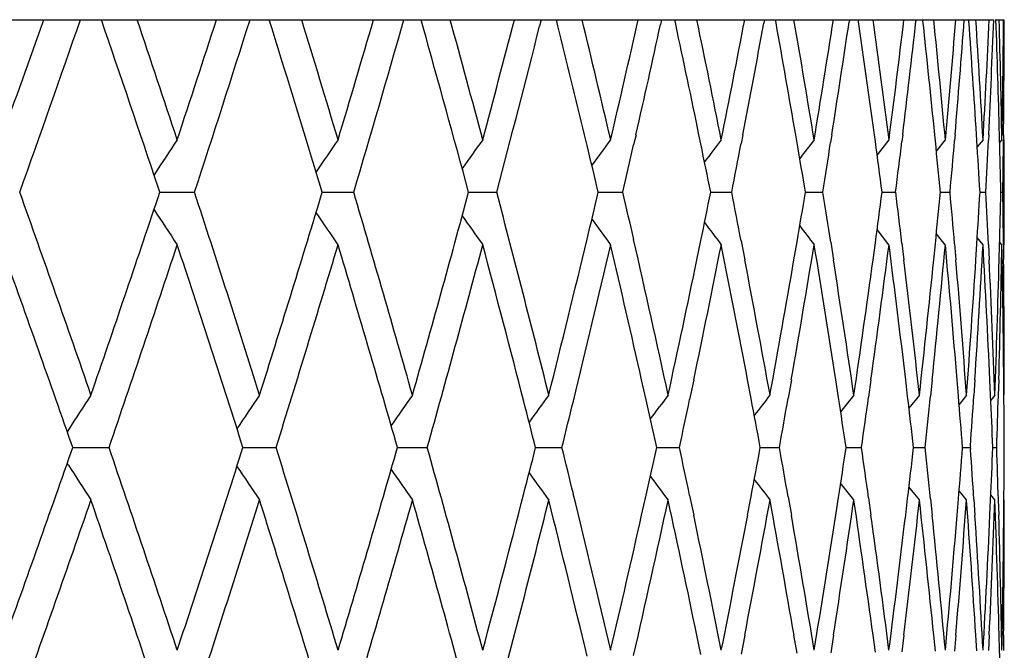
# Model space of a CAD drawing. Units: inches. Extents: x 6.27 to 15.82, y 6.03 to 8.93.
# Drawn here: x 7.84 to 8.02, y 8.81 to 8.93 of the extents above; entities that cross this region are included whole.
import ezdxf

# ---------------------------------------------------------------- set-up
doc = ezdxf.new("R2010")
doc.units = ezdxf.units.IN
doc.header["$LTSCALE"] = 1.21
doc.header["$MEASUREMENT"] = 0
doc.layers.get('0').update_dxf_attribs({"linetype": 'CONTINUOUS'})

msp = doc.modelspace()

# ---------------------------------------------------------------- linework, layer by layer
at = {"color": 7, "linetype": 'Continuous'}
for p, q in [((7.63593, 8.93408), (8.0203, 8.93408)), ((7.88301, 8.93232), (7.88246, 8.93408)), ((7.91176, 8.93264), (7.91136, 8.93408)), ((7.93423, 8.93408), (7.93392, 8.93286)), ((7.93739, 8.93294), (7.93711, 8.93408)), ((7.95713, 8.93408), (7.95692, 8.93314)), ((7.95981, 8.93322), (7.95962, 8.93408)), ((7.9767, 8.93408), (7.97658, 8.9334)), ((7.9789, 8.93347), (7.97879, 8.93408)), ((7.99286, 8.93408), (7.9928, 8.93363)), ((7.9946, 8.93369), (7.99455, 8.93408)), ((8.00555, 8.93408), (8.00552, 8.93382)), ((8.00685, 8.93386), (8.00682, 8.93408)), ((8.01558, 8.93381), (8.01556, 8.93408)), ((8.02059, 8.93408), (8.02219, 8.93408)), ((7.94296, 8.91016), (7.94247, 8.91219)), ((7.95226, 8.91219), (7.95181, 8.91024)), ((7.9646, 8.91044), (7.96423, 8.91219)), ((7.97259, 8.91219), (7.97226, 8.9105)), ((7.9829, 8.91068), (7.98264, 8.91219)), ((7.98952, 8.91219), (7.98929, 8.91074)), ((7.9978, 8.91088), (7.99762, 8.91219)), ((8.00038, 8.91124), (7.99812, 8.90836)), ((8.003, 8.91219), (8.00285, 8.91093)), ((8.00922, 8.91105), (8.0091, 8.91219)), ((8.0111, 8.91124), (8.00939, 8.90909)), ((8.01296, 8.91219), (8.01287, 8.91108)), ((8.01711, 8.91116), (8.01704, 8.91219)), ((8.01828, 8.91124), (8.01717, 8.90986)), ((8.01936, 8.91219), (8.01932, 8.91118)), ((8.02143, 8.91131), (8.02141, 8.91219)), ((8.02187, 8.91124), (8.02143, 8.9107)), ((8.02218, 8.91219), (8.02217, 8.91123)), ((8.02232, 8.89126), (8.02232, 8.91124)), ((7.86166, 8.90125), (7.86133, 8.90222)), ((7.89257, 8.90125), (7.89225, 8.90231)), ((7.86133, 8.90027), (7.86166, 8.90125)), ((7.86169, 8.90125), (7.86825, 8.90125)), ((7.89225, 8.90018), (7.89257, 8.90125)), ((7.89256, 8.90125), (7.89854, 8.90125)), ((7.92041, 8.90125), (7.9225, 8.90125)), ((7.9225, 8.90125), (7.92574, 8.90125)), ((7.94508, 8.90125), (7.94654, 8.90125)), ((7.94654, 8.90125), (7.94975, 8.90125)), ((7.96647, 8.90125), (7.97045, 8.90125)), ((7.98449, 8.90125), (7.98778, 8.90125)), ((7.99908, 8.90125), (8.00164, 8.90125)), ((8.01016, 8.90125), (8.012, 8.90125)), ((8.0177, 8.90125), (8.01881, 8.90125)), ((8.02167, 8.90125), (8.02203, 8.90125)), ((8.00038, 8.89126), (7.99812, 8.89414)), ((8.0111, 8.89126), (8.00939, 8.89341)), ((8.01828, 8.89126), (8.01717, 8.89264)), ((7.96384, 8.88839), (7.9646, 8.89207)), ((7.97226, 8.89199), (7.97295, 8.88839)), ((7.98231, 8.88839), (7.9829, 8.89182)), ((7.9893, 8.89176), (7.98982, 8.88839)), ((7.99736, 8.88839), (7.9978, 8.89162)), ((8.00285, 8.89157), (8.00323, 8.88839)), ((8.00891, 8.88839), (8.00922, 8.89145)), ((8.01287, 8.89142), (8.01312, 8.88839)), ((8.01692, 8.88839), (8.01711, 8.89134)), ((8.01932, 8.89132), (8.01945, 8.88839)), ((8.02136, 8.88839), (8.02143, 8.89119)), ((8.02187, 8.89126), (8.02143, 8.89181)), ((8.02217, 8.89127), (8.0222, 8.88839)), ((7.95419, 8.86172), (7.95333, 8.86553)), ((7.96324, 8.86553), (7.96246, 8.86179)), ((7.97417, 8.86198), (7.9735, 8.86553)), ((7.98182, 8.86553), (7.98121, 8.86204)), ((7.99078, 8.8622), (7.99027, 8.86553)), ((7.99696, 8.86553), (7.99651, 8.86226)), ((8.00394, 8.86239), (8.00357, 8.86553)), ((8.00862, 8.86553), (8.0083, 8.86243)), ((8.0136, 8.86253), (8.01336, 8.86553)), ((8.01673, 8.86553), (8.01654, 8.86256)), ((8.01972, 8.86261), (8.01959, 8.86553)), ((8.02128, 8.86553), (8.02119, 8.86263)), ((8.02225, 8.86266), (8.02223, 8.86553)), ((7.9937, 8.86265), (7.99119, 8.85943)), ((8.00618, 8.86265), (8.00419, 8.86013)), ((8.01513, 8.86265), (8.01372, 8.86088)), ((8.02052, 8.86265), (8.01974, 8.86168)), ((7.84427, 8.856), (7.84405, 8.85565)), ((7.8451, 8.85266), (7.84478, 8.85358)), ((7.87749, 8.85266), (7.87716, 8.85369)), ((7.90688, 8.85266), (7.90657, 8.85376)), ((8.01588, 8.85295), (8.01586, 8.85266)), ((7.84478, 8.85175), (7.8451, 8.85267)), ((7.84509, 8.85267), (7.84543, 8.85267)), ((7.84543, 8.85267), (7.85199, 8.85267)), ((7.87716, 8.85164), (7.87749, 8.85267)), ((7.87748, 8.85267), (7.88377, 8.85267)), ((7.90657, 8.85157), (7.90688, 8.85267)), ((7.90688, 8.85267), (7.90927, 8.85267)), ((7.90927, 8.85267), (7.91254, 8.85267)), ((7.93315, 8.85267), (7.93492, 8.85267)), ((7.93492, 8.85267), (7.93815, 8.85267)), ((7.95619, 8.85267), (7.96052, 8.85267)), ((7.97591, 8.85267), (7.97954, 8.85267)), ((7.99222, 8.85267), (7.99515, 8.85267)), ((8.00506, 8.85267), (8.00727, 8.85267)), ((8.01438, 8.85267), (8.01585, 8.85267)), ((8.01586, 8.85267), (8.01588, 8.85238)), ((8.02013, 8.85267), (8.02087, 8.85267)), ((7.84427, 8.84933), (7.84405, 8.84968)), ((7.9937, 8.84268), (7.99119, 8.8459)), ((7.95333, 8.8398), (7.95419, 8.84362)), ((7.96246, 8.84354), (7.96324, 8.8398)), ((8.00618, 8.84268), (8.00419, 8.8452)), ((8.01513, 8.84268), (8.01372, 8.84445)), ((8.02052, 8.84268), (8.01974, 8.84365)), ((7.9735, 8.8398), (7.97417, 8.84336)), ((7.98121, 8.84329), (7.98182, 8.8398)), ((7.99027, 8.8398), (7.99078, 8.84313)), ((7.99651, 8.84307), (7.99696, 8.8398)), ((8.00357, 8.8398), (8.00394, 8.84294)), ((8.0083, 8.8429), (8.00862, 8.8398)), ((8.01336, 8.8398), (8.0136, 8.84281)), ((8.01654, 8.84278), (8.01673, 8.8398)), ((8.01959, 8.8398), (8.01972, 8.84272)), ((8.02119, 8.8427), (8.02128, 8.8398)), ((8.02223, 8.8398), (8.02225, 8.84267)), ((7.9646, 8.81327), (7.96384, 8.81694)), ((7.97295, 8.81694), (7.97226, 8.81334)), ((7.9829, 8.81351), (7.98231, 8.81694)), ((7.98982, 8.81694), (7.9893, 8.81357)), ((7.9978, 8.81372), (7.99736, 8.81694)), ((8.00323, 8.81694), (8.00285, 8.81377)), ((8.00922, 8.81388), (8.00891, 8.81694)), ((8.01312, 8.81694), (8.01287, 8.81392)), ((8.01711, 8.81399), (8.01692, 8.81694)), ((8.01945, 8.81694), (8.01932, 8.81401)), ((8.02143, 8.81414), (8.02136, 8.81694)), ((8.0222, 8.81694), (8.02217, 8.81406))]:
    msp.add_line(p, q, dxfattribs=at)
for centre, radius, start, end in [((4.06814, 10.26596), 3.9997, 340.20189, 340.54934), ((4.12665, 10.22522), 3.93762, 340.35223, 340.85871), ((4.25049, 7.69712), 3.80663, 18.45622, 18.96242), ((4.28021, 7.72709), 3.77529, 18.27981, 18.64534), ((4.34024, 10.07554), 3.71206, 341.72037, 342.09133), ((4.39017, 10.03934), 3.65956, 341.88106, 342.42109), ((4.52113, 7.90124), 3.52236, 16.66289, 17.05119), ((4.57226, 9.90593), 3.46898, 343.33725, 343.73072), ((4.61475, 9.87346), 3.4247, 343.50788, 344.0799), ((4.72598, 8.05742), 3.30917, 14.95243, 15.36224), ((4.76927, 9.75349), 3.26436, 345.04766, 345.4623), ((4.89884, 8.19874), 3.13076, 13.15464, 13.58439), ((4.9351, 9.61526), 3.09351, 346.84539, 347.27954), ((5.0428, 8.32784), 2.98329, 11.27719, 11.72495), ((5.07264, 9.48869), 2.95286, 348.72278, 349.17444), ((5.10231, 9.463), 2.92265, 349.13687, 349.56005), ((5.14208, 8.42387), 2.88223, 9.75429, 10.18382), ((5.16021, 8.44699), 2.86383, 9.32917, 9.79268), ((5.18409, 9.37157), 2.83963, 350.67073, 351.13756), ((5.20776, 9.34787), 2.81567, 351.09874, 351.54009), ((5.23873, 8.53632), 2.78438, 7.75828, 8.20495), ((5.25284, 8.55824), 2.77014, 7.3211, 7.79777), ((5.2711, 9.2619), 2.75173, 352.67873, 353.15807), ((5.28902, 9.23974), 2.73367, 353.11823, 353.57456), ((5.31176, 8.64242), 2.7108, 5.71138, 6.17186), ((5.32198, 8.66344), 2.70053, 5.26479, 5.75174), ((5.33487, 9.15786), 2.68758, 354.73496, 355.22387), ((5.34726, 9.13682), 2.67515, 355.18326, 355.65356), ((5.36216, 8.74394), 2.66021, 3.62631, 4.09299), ((5.36856, 8.76434), 2.6538, 3.17316, 3.66728), ((5.37625, 9.05773), 2.6461, 356.82651, 357.32183), ((5.38315, 9.0374), 2.63919, 357.28071, 357.75634), ((5.39007, 8.84252), 2.63226, 1.5167, 1.99336), ((5.39335, 8.86261), 2.62898, 1.05997, 1.55799), ((5.39589, 8.95985), 2.62644, 358.93959, 359.43802), ((5.39715, 8.93983), 2.62518, 359.39666, 359.87439), ((4.49737, 7.874), 3.5472, 16.85169, 17.35881), ((4.70677, 8.03218), 3.32908, 15.13246, 15.6929), ((4.80391, 9.72445), 3.22856, 345.22778, 345.80719), ((4.87199, 8.17227), 3.15837, 13.54882, 13.93633), ((4.97112, 9.58711), 3.05658, 347.24342, 347.64584), ((5.02045, 8.30321), 3.00612, 11.68787, 12.0975), ((9.18533, 8.0366), 1.58377, 146.47842, 146.76659), ((9.19526, 8.01358), 1.57955, 145.36825, 145.63657), ((9.20672, 7.99206), 1.57879, 144.39436, 144.63881), ((9.21871, 7.97234), 1.5804, 143.55255, 143.7714), ((9.23037, 7.95476), 1.58342, 142.8389, 143.03045), ((9.24104, 7.9396), 1.58708, 142.24987, 142.41236), ((5.27502, 9.24142), 2.74777, 352.88855, 353.09203), ((5.32082, 8.64333), 2.70169, 5.47815, 5.68698), ((5.33759, 9.13763), 2.68485, 354.94901, 355.15969), ((5.36774, 8.74429), 2.65461, 3.38963, 3.60402), ((5.37776, 9.03765), 2.64458, 357.0434, 357.25893), ((5.39272, 8.84259), 2.62961, 1.27812, 1.49745), ((5.39605, 8.93985), 2.62628, 359.15788, 359.37569), ((4.89793, 8.17852), 3.13169, 13.34299, 13.51068), ((4.9438, 9.59328), 3.08459, 347.03531, 347.20659), ((5.04187, 8.30764), 2.98424, 11.47341, 11.65349), ((5.07896, 9.46747), 2.94642, 348.92042, 349.10378), ((5.15847, 8.42669), 2.8656, 9.5323, 9.7236), ((5.18921, 9.35076), 2.83444, 350.87504, 351.06929), ((5.25137, 8.53804), 2.77162, 7.52998, 7.731), ((4.11734, 7.57402), 3.94749, 19.05311, 19.64687), ((4.22654, 10.11348), 3.83192, 340.94813, 341.54215), ((4.38219, 7.76061), 3.66794, 17.48482, 18.11806), ((4.47527, 9.9353), 3.57032, 342.51635, 343.14668), ((4.60793, 7.92707), 3.43179, 15.82038, 16.49128), ((4.68794, 9.7755), 3.34862, 344.18068, 344.86594), ((4.7994, 8.0769), 3.23321, 14.0653, 14.77153), ((4.89541, 9.62459), 3.13429, 346.48942, 346.65693), ((4.94136, 8.20867), 3.0871, 12.79343, 12.96461), ((5.03971, 9.4953), 2.98645, 348.3466, 348.52651), ((5.07884, 8.33501), 2.94654, 10.89618, 11.07956), ((5.15836, 9.37583), 2.86571, 350.27643, 350.46768), ((5.1891, 8.45173), 2.83456, 8.93067, 9.12494), ((5.25126, 9.26448), 2.77173, 352.26902, 352.47001), ((5.27491, 8.56107), 2.74789, 6.90793, 7.11143), ((5.32071, 9.15918), 2.7018, 354.31303, 354.52184), ((5.33748, 8.66486), 2.68496, 4.84029, 5.05098), ((5.36763, 9.05822), 2.65472, 356.39599, 356.61036), ((5.37765, 8.76484), 2.64469, 2.74106, 2.95659), ((5.39261, 8.95991), 2.62972, 358.50252, 358.72186), ((5.39594, 8.86265), 2.62639, 0.6243, 0.8421), ((9.18532, 9.7659), 1.58377, 213.23341, 213.52157), ((9.19525, 9.78892), 1.57955, 214.36337, 214.63174), ((9.20671, 9.81044), 1.57878, 215.36112, 215.60564), ((9.2187, 9.83015), 1.58039, 216.22851, 216.44745), ((9.23036, 9.84774), 1.58341, 216.96946, 217.1611), ((9.24103, 9.8629), 1.58707, 217.58753, 217.75012), ((4.86067, 9.633), 3.17003, 345.9359, 346.48834), ((4.96819, 8.21474), 3.05958, 12.22578, 12.79369), ((4.10541, 7.54981), 3.96014, 19.22168, 19.80001), ((4.27251, 10.07795), 3.7834, 341.10353, 341.72022), ((4.37187, 7.73728), 3.67879, 17.66634, 18.28147), ((4.51454, 9.90323), 3.52924, 342.68192, 343.33714), ((4.59908, 7.90449), 3.44101, 16.01385, 16.66451), ((4.72036, 9.74658), 3.31499, 344.35598, 345.0476), ((4.7837, 8.0528), 3.24944, 14.40955, 14.95329), ((4.90006, 9.60346), 3.1295, 346.28564, 346.84563), ((4.94342, 8.18915), 3.08497, 12.66491, 13.1552), ((5.04599, 9.47401), 2.98004, 348.21821, 348.72313), ((5.07944, 8.31514), 2.94593, 10.76788, 11.27774), ((5.16272, 9.35508), 2.86128, 350.14854, 350.6711), ((5.18948, 8.4318), 2.83418, 8.80294, 9.32971), ((5.25471, 9.24401), 2.76825, 352.14183, 352.67912), ((5.27515, 8.5411), 2.74765, 6.78097, 7.32163), ((5.32324, 9.13893), 2.69926, 354.18661, 354.73537), ((5.33764, 8.64488), 2.6848, 4.71407, 5.2653), ((5.36923, 9.03812), 2.65312, 356.27023, 356.82693), ((5.37777, 8.74485), 2.64457, 2.61544, 3.17364), ((5.39272, 8.93991), 2.62961, 358.37917, 358.93998), ((5.39582, 8.84265), 2.62651, 0.49904, 1.06041), ((5.00894, 9.50172), 3.01788, 347.77461, 348.274), ((5.10251, 8.33954), 2.92245, 10.31154, 10.82472), ((5.13287, 9.38025), 2.89158, 349.68851, 350.20633), ((5.20777, 8.45464), 2.81566, 8.33207, 8.86163), ((5.23163, 9.26718), 2.79155, 351.66789, 352.2013), ((5.28892, 8.56275), 2.73377, 6.2983, 6.84116), ((5.3066, 9.16062), 2.71598, 353.70157, 354.24741), ((5.34708, 8.66567), 2.67533, 4.22263, 4.77541), ((5.35882, 9.05879), 2.66356, 355.77714, 356.33197), ((5.38301, 8.76509), 2.63933, 2.11843, 2.67752), ((5.38894, 8.96001), 2.63339, 357.88124, 358.44138), ((5.39721, 8.86267), 2.62512, 359.99979, 0.56141), ((9.18137, 7.99995), 1.58766, 147.08597, 147.37146), ((9.19002, 7.97634), 1.58114, 145.90603, 146.18564), ((9.20087, 7.95402), 1.57882, 144.86453, 145.1212), ((9.21272, 7.93336), 1.57938, 143.95719, 144.18913), ((9.22464, 7.91467), 1.5818, 143.17993, 143.38543), ((9.23588, 7.89826), 1.58523, 142.529, 142.70635), ((5.2353, 9.24667), 2.78784, 351.87514, 352.07429), ((5.28917, 8.54277), 2.73352, 6.50946, 6.71464), ((5.30936, 9.14033), 2.71321, 353.91369, 354.12109), ((5.34726, 8.64568), 2.67514, 4.43762, 4.64953), ((5.36071, 9.03866), 2.66166, 355.99901, 356.20625), ((5.38316, 8.7451), 2.63918, 2.33585, 2.55209), ((5.38982, 8.93999), 2.63251, 358.099, 358.31603), ((5.39729, 8.84267), 2.62504, 0.21817, 0.43639), ((4.81555, 8.061), 3.21655, 14.24808, 14.40924), ((4.86553, 9.61182), 3.16503, 346.12178, 346.28671), ((4.97356, 8.19592), 3.05409, 12.41773, 12.5917), ((5.0155, 9.48034), 3.01118, 347.96853, 348.14607), ((5.10307, 8.31963), 2.92187, 10.51119, 10.69699), ((5.13745, 9.35945), 2.88693, 349.88966, 350.0787), ((5.20814, 8.43469), 2.81529, 8.53807, 8.73443), ((4.08629, 10.1623), 3.98042, 340.20147, 340.77685), ((4.25479, 7.62142), 3.80209, 18.2813, 18.89496), ((4.35557, 9.97334), 3.69592, 341.71996, 342.33224), ((4.49941, 7.79748), 3.54506, 16.66433, 17.31662), ((4.5852, 9.80491), 3.45548, 343.33686, 343.98479), ((4.7075, 7.95523), 3.32832, 14.95379, 15.64264), ((4.81258, 9.64509), 3.21962, 345.5908, 345.75182), ((4.86264, 8.0928), 3.16801, 13.71334, 13.87811), ((4.97095, 9.50999), 3.05676, 347.40835, 347.58217), ((5.01297, 8.22446), 3.01376, 11.85398, 12.03136), ((5.1027, 9.38577), 2.92225, 349.30299, 349.48877), ((5.13708, 8.34582), 2.8873, 9.92128, 10.1103), ((5.20778, 9.2707), 2.81566, 351.26555, 351.46188), ((5.23494, 8.45861), 2.7882, 7.9257, 8.12481), ((5.28881, 9.1626), 2.73388, 353.28534, 353.4905), ((5.309, 8.56496), 2.71357, 5.8789, 6.08627), ((5.34691, 9.05968), 2.6755, 355.35045, 355.56233), ((5.36035, 8.66664), 2.66203, 3.79374, 4.00094), ((5.38281, 8.96025), 2.63953, 357.44789, 357.6641), ((5.38947, 8.76533), 2.63286, 1.68395, 1.90095), ((5.39694, 8.86267), 2.62539, 359.56359, 359.78178), ((9.18135, 9.70537), 1.58763, 212.62852, 212.91402), ((9.19, 9.72898), 1.58112, 213.81434, 214.09396), ((9.20085, 9.7513), 1.5788, 214.87878, 215.13545), ((9.2127, 9.77195), 1.57936, 215.81085, 216.04279), ((9.22462, 9.79064), 1.58178, 216.61455, 216.82005), ((9.23586, 9.80705), 1.5852, 217.29363, 217.47098), ((4.77433, 9.65498), 3.25913, 345.04753, 345.58966), ((4.8918, 8.0999), 3.13799, 13.15515, 13.71362), ((4.13601, 10.12475), 3.9277, 340.35164, 340.94839), ((4.2436, 7.59764), 3.8139, 18.45646, 19.05328), ((4.39811, 9.93961), 3.65122, 341.8805, 342.51663), ((4.48976, 7.77451), 3.55515, 16.85198, 17.485), ((4.62146, 9.77434), 3.41771, 343.50735, 344.18101), ((4.70058, 7.93333), 3.3355, 15.13272, 15.82068), ((4.8108, 9.6255), 3.22144, 345.22719, 345.936), ((4.86868, 8.0743), 3.16177, 13.51094, 14.06483), ((4.97525, 9.48902), 3.05235, 347.20565, 347.7749), ((5.01457, 8.20481), 3.01212, 11.72553, 12.22588), ((5.10737, 9.36489), 2.9175, 349.17485, 349.6889), ((5.13738, 8.32588), 2.88701, 9.79327, 10.3119), ((5.21155, 9.25012), 2.81184, 351.13802, 351.6683), ((5.23506, 8.43864), 2.78808, 7.79837, 8.33245), ((5.29168, 9.14227), 2.731, 353.15857, 353.70198), ((5.30902, 8.54497), 2.71355, 5.75235, 6.29868), ((5.34885, 9.03953), 2.67355, 355.22441, 355.77756), ((5.36025, 8.64664), 2.66212, 3.66789, 4.22302), ((5.38381, 8.94021), 2.63853, 357.32241, 357.88166), ((5.38942, 8.74533), 2.63291, 1.55858, 2.11882), ((5.39691, 8.84267), 2.62542, 359.43863, 0.00019), ((4.93667, 9.51773), 3.0919, 346.84536, 347.33456), ((5.04012, 8.23013), 2.98602, 11.27739, 11.7813), ((5.07389, 9.39127), 2.95159, 348.72276, 349.23165), ((5.15799, 8.34945), 2.86609, 9.32936, 9.85105), ((5.18503, 9.27424), 2.83867, 350.67072, 351.19666), ((5.25104, 8.46084), 2.77195, 7.32126, 7.85783), ((5.27175, 9.16465), 2.75106, 352.67873, 353.21872), ((5.32059, 8.56614), 2.70192, 5.26492, 5.81314), ((5.33525, 9.06066), 2.6872, 354.73497, 355.2857), ((5.36756, 8.66711), 2.6548, 3.17327, 3.72961), ((5.37636, 8.96055), 2.64599, 356.82653, 357.38443), ((5.39255, 8.76542), 2.62978, 1.06006, 1.62083), ((5.39572, 8.86268), 2.62661, 358.93962, 359.50097), ((5.39289, 8.74543), 2.62944, 1.27814, 1.49751)]:
    msp.add_arc(centre, radius, start, end, dxfattribs=at)

doc.saveas('drawing.dxf')
